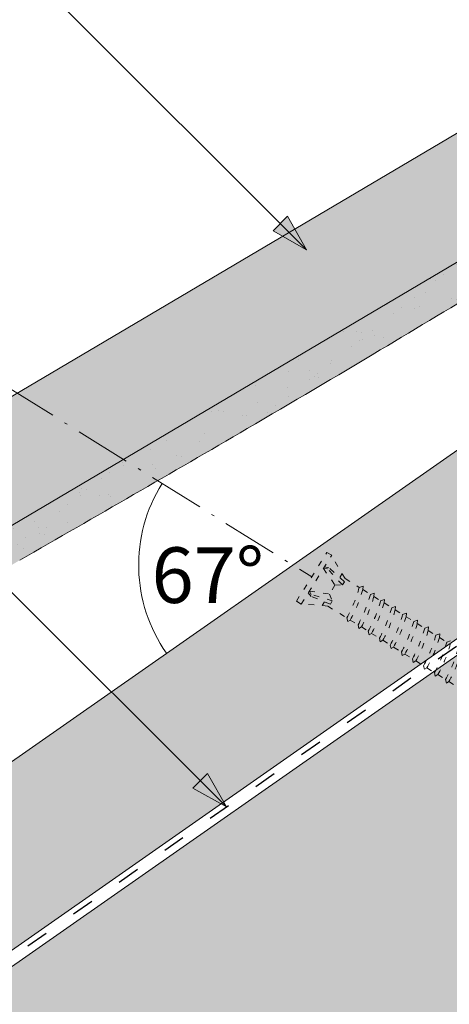
# Model space of a CAD drawing. Units: metres. Extents: x -1 to 277, y 0 to 190.
# Drawn here: x 173 to 187, y 141 to 172 of the extents above; entities that cross this region are included whole.
import ezdxf

# ---------------------------------------------------------------- set-up
doc = ezdxf.new("R2010")
doc.units = ezdxf.units.M
doc.header["$LTSCALE"] = 0.05
doc.linetypes.add('ACAD_ISO03W100', pattern=[30, 12, -18])
doc.linetypes.add('ACAD_ISO10W100', pattern=[18.5, 12, -3, 0.5, -3])
doc.layers.get('0').update_dxf_attribs({"linetype": 'CONTINUOUS'})
doc.layers.add('Szlovák', color=7, linetype='CONTINUOUS')
doc.styles.add('Román', font='arial.ttf', dxfattribs={"height": 1.6})

# ---------------------------------------------------------------- blocks, each defined once
blk = doc.blocks.new('Rendszercsavar 302')
at = {"linetype": 'ACAD_ISO03W100', "lineweight": 9, "ltscale": 0.3}
for p, q in [((332.6614957497092, 235.1349458393974), (334.0061803100117, 236.4334926249378)), ((332.7863368366887, 235.0056691094235), (334.1310213969911, 236.3042158949639)), ((334.0061803100116, 236.4334926249378), (334.1310213969911, 236.3042158949639)), ((334.3678798988423, 235.4682739616025), (334.120934950591, 236.2944755268976)), ((333.7682997361457, 235.9539396587061), (333.9992114989938, 235.3416920789021)), ((333.8900931201707, 235.9176610029352), (333.7682997361457, 235.9539396587061)), ((333.9480885435384, 235.9347592963318), (333.8184725188297, 236.0023909517449)), ((334.2360594015279, 235.2935213096531), (333.8900931201707, 235.9176610029352)), ((334.3224745588455, 235.3769714570479), (333.9480885435384, 235.9347592963318)), ((334.3146632840687, 235.6463203267418), (334.209713370922, 235.5449713736991)), ((333.1619526368592, 235.1755966757789), (333.0988857148501, 235.3074940526425)), ((333.1490584975341, 235.3559453456813), (333.7528744083488, 235.1038071156476)), ((333.181064525524, 235.2329600480676), (333.1490584975341, 235.3559453456813)), ((333.9992114989938, 235.3416920789021), (333.7528744083488, 235.1038071156476)), ((333.9992114989938, 235.3416920789021), (334.2360594015279, 235.2935213096531)), ((334.2360594015279, 235.2935213096531), (334.3224745588455, 235.3769714570479)), ((334.3678798988423, 235.4682739616025), (334.7420170550413, 235.0808435948431)), ((332.6614957497092, 235.1349458393974), (332.7863368366887, 235.0056691094235)), ((333.6135032943063, 234.7397809426251), (332.7964232830888, 235.0154094774898)), ((333.7063348033556, 234.7819722114589), (333.1619526368592, 235.1755966757789)), ((333.7927499606731, 234.8654223588537), (333.181064525524, 235.2329600480676)), ((333.7528744083488, 235.1038071156476), (333.7927499606731, 234.8654223588537)), ((334.871458596199, 235.0923918402348), (334.7420170550412, 235.080843594843)), ((334.8345741736812, 234.9849978927343), (334.871458596199, 235.0923918402348)), ((334.8345741736812, 234.9849978927343), (335.0373937945132, 234.7749720271314)), ((333.5423725364206, 234.9005278208506), (333.4374226232739, 234.7991788678079)), ((333.6135032943063, 234.7397809426251), (334.1164497487298, 234.2189646428561)), ((333.7927499606731, 234.8654223588537), (333.7063348033556, 234.7819722114589)), ((335.1668353356708, 234.786520272523), (335.0373937945131, 234.7749720271313)), ((335.129950913153, 234.6791263250225), (335.1668353356708, 234.786520272523)), ((335.129950913153, 234.6791263250226), (335.3076757907017, 234.4950868268063)), ((335.4371173318593, 234.506635072198), (335.3076757907016, 234.4950868268063)), ((335.4002329093415, 234.3992411246975), (335.4371173318593, 234.506635072198)), ((335.4002329093416, 234.3992411246976), (335.6030525301735, 234.1892152590944)), ((334.1164497487298, 234.2189646428561), (334.1143984954757, 234.1014484226333)), ((334.1143984954757, 234.1014484226333), (334.2051707269753, 234.1270913804136)), ((334.2051707269753, 234.1270913804136), (334.4118264882017, 233.9130930751443)), ((335.7324940713312, 234.2007635044863), (335.6030525301735, 234.1892152590944)), ((335.6956096488134, 234.0933695569857), (335.7324940713312, 234.2007635044863)), ((335.6956096488134, 234.0933695569857), (335.8915604518244, 233.8904565604563)), ((334.4118264882017, 233.9130930751443), (334.4097752349476, 233.7955768549215)), ((334.4097752349476, 233.7955768549215), (334.5005474664472, 233.8212198127019)), ((334.5005474664472, 233.8212198127019), (334.6821084843903, 233.6332078748192)), ((336.0210019929821, 233.902004805848), (335.8915604518244, 233.8904565604563)), ((335.9841175704643, 233.7946108583476), (336.0210019929821, 233.902004805848)), ((335.9841175704643, 233.7946108583476), (336.1869371912963, 233.5845849927445)), ((334.6821084843903, 233.6332078748192), (334.6800572311361, 233.5156916545964)), ((334.6800572311361, 233.5156916545964), (334.7708294626358, 233.5413346123768)), ((334.7708294626358, 233.5413346123768), (334.9774852238621, 233.3273363071075)), ((336.316378732454, 233.5961332381363), (336.1869371912963, 233.5845849927445)), ((336.2794943099362, 233.4887392906357), (336.316378732454, 233.5961332381363)), ((336.2794943099362, 233.4887392906357), (336.4770587885021, 233.2841552841526)), ((334.9774852238621, 233.3273363071075), (334.975433970608, 233.2098200868847)), ((334.975433970608, 233.2098200868847), (335.0662062021076, 233.235463044665)), ((335.0662062021076, 233.235463044665), (335.265993145513, 233.0285776084692)), ((335.265993145513, 233.0285776084692), (335.2639418922588, 232.9110613882464)), ((336.6065003296597, 233.2957035295444), (336.4770587885021, 233.2841552841526)), ((336.5696159071419, 233.1883095820439), (336.6065003296597, 233.2957035295444)), ((336.5696159071419, 233.1883095820439), (336.7724355279739, 232.9782837164408)), ((335.2639418922588, 232.9110613882464), (335.3547141237585, 232.9367043460268)), ((335.3547141237585, 232.9367043460268), (335.5613698849849, 232.7227060407575)), ((335.5613698849849, 232.7227060407575), (335.5593186317307, 232.6051898205347)), ((336.9018770691316, 232.9898319618326), (336.7724355279739, 232.9782837164408)), ((336.8649926466138, 232.8824380143321), (336.9018770691316, 232.9898319618326)), ((336.8649926466138, 232.8824380143321), (337.0609434496248, 232.6795250178026)), ((335.5593186317307, 232.6051898205347), (335.6500908632304, 232.6308327783151)), ((335.6500908632304, 232.6308327783151), (335.8514914821906, 232.4222763321656)), ((335.8514914821906, 232.4222763321656), (335.8494402289365, 232.3047601119428)), ((337.1903849907825, 232.6910732631944), (337.0609434496248, 232.6795250178026)), ((335.8494402289365, 232.3047601119428), (335.9402124604361, 232.3304030697232)), ((335.9402124604361, 232.3304030697232), (336.1468682216625, 232.1164047644538)), ((336.1468682216625, 232.1164047644538), (336.1448169684083, 231.9988885442311)), ((336.1448169684083, 231.9988885442311), (336.235589199908, 232.0245315020114)), ((336.235589199908, 232.0245315020114), (336.4353761433134, 231.8176460658156)), ((336.4353761433134, 231.8176460658156), (336.4333248900592, 231.7001298455928)), ((336.4333248900592, 231.7001298455928), (336.5240971215589, 231.7257728033732)), ((336.5240971215589, 231.7257728033732), (336.7307528827852, 231.5117744981039)), ((336.7307528827852, 231.5117744981039), (336.7287016295311, 231.3942582778811)), ((336.7287016295311, 231.3942582778811), (336.8194738610308, 231.4199012356615)), ((336.8194738610308, 231.4199012356615), (337.0102732733986, 231.2223226603012))]:
    blk.add_line(p, q, dxfattribs=at)
for centre, radius, start, end in [((330.9357517327069, 237.1855361961826), 4.349412218925562, 316.9949644580708, 331.0593904203872), ((330.9357517327069, 237.1855361961826), 4.476961609304673, 316.9095629147474, 330.5591389260251), ((331.2311284721787, 236.8796646284708), 4.349412218925562, 316.9949644580708, 331.0593904203872), ((331.2311284721787, 236.8796646284708), 4.476961609304673, 316.9095629147474, 330.5591389260251), ((331.5014104683672, 236.5997794281458), 4.349412218925562, 316.9949644580708, 331.0593904203872), ((331.5014104683672, 236.5997794281458), 4.476961609304673, 316.9095629147474, 330.5591389260251), ((331.7967872078391, 236.2939078604341), 4.349412218925562, 316.9949644580708, 331.0593904203872), ((331.7967872078391, 236.2939078604341), 4.476961609304673, 316.9095629147474, 330.5591389260251), ((332.08529512949, 235.9951491617958), 4.349412218925562, 316.9949644580708, 331.0593904203872), ((332.08529512949, 235.9951491617958), 4.476961609304673, 316.9095629147474, 330.5591389260251), ((332.3806718689619, 235.6892775940841), 4.349412218925562, 316.9949644580708, 331.0593904203872), ((332.3806718689619, 235.6892775940841), 4.476961609304673, 316.9095629147474, 330.5591389260251), ((332.6707934661677, 235.3888478854922), 4.349412218925562, 316.9949644580708, 331.0593904203872), ((332.6707934661677, 235.3888478854922), 4.476961609304673, 316.9095629147474, 330.5591389260251), ((332.9661702056395, 235.0829763177805), 4.349412218925562, 316.9949644580708, 331.0593904203872), ((332.9661702056395, 235.0829763177805), 4.476961609304673, 316.9095629147474, 330.5591389260251), ((333.2546781272904, 234.7842176191422), 4.349412218925562, 316.9949644580708, 331.0593904203872), ((333.2546781272904, 234.7842176191422), 4.476961609304673, 316.9095629147474, 330.5591389260251), ((333.5500548667623, 234.4783460514304), 4.349412218925562, 316.9949644580708, 331.0593904203872), ((333.5500548667623, 234.4783460514304), 4.476961609304673, 316.9095629147474, 330.5591389260251)]:
    blk.add_arc(centre, radius, start, end, dxfattribs=at)

msp = doc.modelspace()

# ---------------------------------------------------------------- hatches: boundary and pattern name
at = {"linetype": 'Continuous', "lineweight": 9, "true_color": 0xe2d5bb}
h = msp.add_hatch(color=254, dxfattribs=at)
h.paths.add_polyline_path([(104.5708365273218, 94.7141459229367), (103.0559762753982, 94.1342196553866), (94.8945520903142, 88.41952891846377), (95.12044963892703, 88.0969137846844)], flags=17)
h.paths.add_polyline_path([(114.6751197261541, 101.7892411869655), (114.4492221775416, 102.1118563207443), (122.6106463626255, 107.8265470576672), (124.1255066145473, 108.4064733252166), (196.4441229442669, 159.0445136321814), (196.218225395654, 159.3671287659607), (204.3796495807382, 165.0818195028836), (205.8945098326616, 165.6617457704336), (219.6003161501188, 175.25865467116), (210.8830821720131, 175.25865467116), (58.94569856358699, 68.87095333267945), (61.57726903895805, 65.11268120367686), (77.22943226950945, 76.0724438869978), (78.41385223615269, 76.3988283454276), (95.12044963892666, 88.09691378468476), (94.89455209031381, 88.4195289184641), (103.0559762753979, 94.13421965538691), (104.5708365273211, 94.71414592293688)])
at = {"linetype": 'Continuous', "lineweight": 9, "true_color": 0xffcd00}
h = msp.add_hatch(color=40, dxfattribs=at)
h.dxf.hatch_style = 1
edge = h.paths.add_edge_path()
edge.add_line((225.2129127000165, 175.2586546711597), (220.364289570521, 175.2586546711597))
edge.add_line((220.364289570521, 175.2586546711597), (204.8171261811293, 164.3724136681295))
edge.add_line((204.8171261811293, 164.3724136681295), (206.5632975023992, 161.8786225762276))
edge.add_line((206.5632975023992, 161.8786225762276), (208.7724867363854, 162.9341356264572))
edge.add_arc((209.0742599179832, 162.3025242373354), 0.6999999999999479, 34.99999999999733, 115.5376777919729, ccw=False)
edge.add_line((209.6476663489855, 162.7040277427811), (212.9315683879215, 158.0141295915382))
edge.add_arc((212.3581619569192, 157.6126260860925), 0.7000000000000078, -45.53767779197477, 34.999999999999886, ccw=False)
edge.add_line((212.8484700116593, 157.1130282363603), (211.1010249687739, 155.3980761399856))
edge.add_line((211.1010249687739, 155.3980761399856), (212.556671644813, 153.3191972410796))
edge.add_line((212.556671644813, 153.3191972410796), (225.2129127000166, 162.1811926333325))
edge.add_line((225.2129127000166, 162.1811926333325), (225.2129127000165, 175.2586546711597))
edge = h.paths.add_edge_path()
edge.add_line((178.4947996302923, 128.8504779513554), (178.4947996302923, 129.468817690978))
edge.add_line((178.4947996302923, 129.468817690978), (212.556671644813, 153.3191972410796))
edge.add_line((212.556671644813, 153.3191972410796), (211.1010249687739, 155.3980761399856))
edge.add_line((211.1010249687739, 155.3980761399856), (212.8484700116593, 157.1130282363603))
edge.add_arc((212.3581619569192, 157.6126260860925), 0.700000000000003, 314.4623222080251, 394.9999999999998)
edge.add_line((212.9315683879215, 158.0141295915382), (209.6476663489855, 162.7040277427811))
edge.add_arc((209.0742599179832, 162.3025242373354), 0.6999999999999533, 34.99999999999732, 115.5376777919729)
edge.add_line((208.7724867363854, 162.9341356264572), (206.5632975023992, 161.8786225762276))
edge.add_line((206.5632975023992, 161.8786225762276), (204.8171261811293, 164.3724136681295))
edge.add_line((204.8171261811293, 164.3724136681295), (122.9019217522301, 107.0147700330247))
edge.add_line((122.9019217522301, 107.0147700330247), (124.6480930735001, 104.5209789411228))
edge.add_line((124.6480930735001, 104.5209789411228), (126.8572823074863, 105.5764919913524))
edge.add_arc((127.1590554890841, 104.9448806022306), 0.6999999999999905, 34.99999999999977, 115.53767779197389, ccw=False)
edge.add_line((127.7324619200864, 105.3463841076764), (131.0163639590223, 100.6564859564335))
edge.add_arc((130.44295752802, 100.2549824509877), 0.6999999999999976, -45.53767779197159, 35.0000000000021, ccw=False)
edge.add_line((130.9332655827602, 99.75538460125566), (129.1858205398748, 98.04043250488088))
edge.add_line((129.1858205398748, 98.04043250488088), (130.9319918611447, 95.54664141297896))
edge.add_line((130.9319918611447, 95.54664141297896), (178.4947996302923, 128.8504779513554))
at = {"linetype": 'Continuous', "lineweight": 5, "true_color": 0x8e9da4}
h = msp.add_hatch(dxfattribs=at)
h.set_pattern_fill('HONEY', color=253, scale=0.14, angle=13.99999999999994, style=0)
h.set_pattern_definition([(13.99999999999994, (-20.08692298002711, 6.793031810347869), (0.553817255397294, 0.5348151048064196), [0.4445000000000001, -0.889]), (133.9999999999999, (-20.08692298002711, 6.793031810347869), (-0.7400720947886433, 0.2122122598250216), [0.4444999999999996, -0.8889999999999991]), (73.99999999999994, (-20.08692298002711, 6.793031810347869), (-0.1862548393913493, 0.7470273646314409), [-0.889, 0.4445000000000001])])
edge = h.paths.add_edge_path()
edge.add_line((225.2129127000165, 175.2586546711597), (220.364289570521, 175.2586546711597))
edge.add_line((220.364289570521, 175.2586546711597), (204.8171261811293, 164.3724136681295))
edge.add_line((204.8171261811293, 164.3724136681295), (206.5632975023992, 161.8786225762276))
edge.add_line((206.5632975023992, 161.8786225762276), (208.7724867363854, 162.9341356264572))
edge.add_arc((209.0742599179832, 162.3025242373354), 0.6999999999999479, 34.99999999999733, 115.5376777919729, ccw=False)
edge.add_line((209.6476663489855, 162.7040277427811), (212.9315683879215, 158.0141295915382))
edge.add_arc((212.3581619569192, 157.6126260860925), 0.7000000000000078, -45.53767779197477, 34.999999999999886, ccw=False)
edge.add_line((212.8484700116593, 157.1130282363603), (211.1010249687739, 155.3980761399856))
edge.add_line((211.1010249687739, 155.3980761399856), (212.556671644813, 153.3191972410796))
edge.add_line((212.556671644813, 153.3191972410796), (225.2129127000166, 162.1811926333325))
edge.add_line((225.2129127000166, 162.1811926333325), (225.2129127000165, 175.2586546711597))
edge = h.paths.add_edge_path()
edge.add_line((178.4947996302923, 128.8504779513554), (178.4947996302923, 129.4688176909781))
edge.add_line((178.4947996302923, 129.4688176909781), (212.556671644813, 153.3191972410796))
edge.add_line((212.556671644813, 153.3191972410796), (211.1010249687739, 155.3980761399856))
edge.add_line((211.1010249687739, 155.3980761399856), (212.8484700116593, 157.1130282363603))
edge.add_arc((212.3581619569192, 157.6126260860925), 0.700000000000003, 314.4623222080251, 394.9999999999998)
edge.add_line((212.9315683879215, 158.0141295915382), (209.6476663489855, 162.7040277427811))
edge.add_arc((209.0742599179832, 162.3025242373354), 0.6999999999999533, 34.99999999999732, 115.5376777919729)
edge.add_line((208.7724867363854, 162.9341356264572), (206.5632975023992, 161.8786225762276))
edge.add_line((206.5632975023992, 161.8786225762276), (204.8171261811293, 164.3724136681295))
edge.add_line((204.8171261811293, 164.3724136681295), (122.9019217522301, 107.0147700330247))
edge.add_line((122.9019217522301, 107.0147700330247), (124.6480930735001, 104.5209789411228))
edge.add_line((124.6480930735001, 104.5209789411228), (126.8572823074863, 105.5764919913524))
edge.add_arc((127.1590554890841, 104.9448806022306), 0.6999999999999905, 34.99999999999977, 115.53767779197389, ccw=False)
edge.add_line((127.7324619200864, 105.3463841076764), (131.0163639590223, 100.6564859564335))
edge.add_arc((130.44295752802, 100.2549824509877), 0.6999999999999976, -45.53767779197159, 35.0000000000021, ccw=False)
edge.add_line((130.9332655827602, 99.75538460125566), (129.1858205398748, 98.04043250488088))
edge.add_line((129.1858205398748, 98.04043250488088), (130.9319918611447, 95.54664141297896))
edge.add_line((130.9319918611447, 95.54664141297896), (178.4947996302923, 128.8504779513554))
at = {"linetype": 'Continuous', "lineweight": 9, "true_color": 0xe36466}
h = msp.add_hatch(color=13, dxfattribs=at)
h.dxf.hatch_style = 1
edge = h.paths.add_edge_path()
edge.add_line((197.2565965992723, 170.6882872809375), (196.4944628488803, 171.9759306679448))
edge.add_line((196.4944628488803, 171.9759306679448), (196.3237413261196, 171.8748835646198))
edge.add_arc((196.6293514111256, 171.3585479412675), 0.6000000000000039, 120.6205526962533, 180.6205526962549)
edge.add_line((196.0293866019205, 171.3520496556758), (196.0375780033967, 170.5957651627268))
edge.add_arc((195.6875985313605, 170.5919744961316), 0.3499999999999915, -115.8302119285454, 0.6205526962530143, ccw=False)
edge.add_arc((195.366835656318, 169.9138895665931), 0.4001517291136874, 65.13351759654428, 120.6205526962531)
edge.add_line((195.1630183164018, 170.2582438874054), (194.1177579166706, 169.6395724121761))
edge.add_arc((194.3216017767658, 169.2946821705163), 0.4006265069746699, 120.5847774980833, 182.7595303523537)
edge.add_arc((193.571854610643, 169.2583599858823), 0.3499999999999919, -119.3794473037484, 2.789657031263573, ccw=False)
edge.add_line((193.4001476881936, 168.9533735389983), (193.3661789944298, 168.9724978637852))
edge.add_arc((193.1789052192561, 168.6182101293337), 0.400738400519073, 62.13941375776594, 120.6870622582162)
edge.add_line((192.9743888795058, 168.9628321431774), (191.5950062608292, 168.1463995356177))
edge.add_spline(control_points=[(191.5950055222529, 168.1463990234715), (191.5600470223373, 168.1257073750047), (191.5275000891471, 168.0981588665796), (191.4741903988727, 168.0344699105049), (191.4527989667951, 167.9973380794272), (191.4319495780142, 167.9410967527386), (191.4267572331602, 167.9223323109486), (191.420017514041, 167.8874101505094), (191.4181841013654, 167.8710059432982), (191.4170141248836, 167.8444047975474), (191.4172086280115, 167.8335164230238), (191.4181861733393, 167.8182306895688), (191.4187308917743, 167.8128735281161), (191.419902192548, 167.8037192846729), (191.4210517351933, 167.7971716334681), (191.4210538417125, 167.7971596440507)], knot_values=[0, 0, 0, 0, 0.1338915966821474, 0.1338915966821474, 0.2689019700260431, 0.2689019700260431, 0.3346808452945284, 0.3346808452945284, 0.3948769142736577, 0.3948769142736577, 0.441801048088222, 0.441801048088222, 0.4720144532805504, 0.4720144532805504, 0.5031395217352999, 0.5031395217352999, 0.5031395217352999, 0.5031395217352999], degree=3, periodic=0)
edge.add_line((191.4210538410439, 167.7971596493235), (191.4259314689554, 167.7711478831032))
edge.add_arc((191.0327837488298, 167.6974263112267), 0.3999999999999351, -59.379447303747725, 10.620552696258812, ccw=False)
edge.add_line((191.2365238055004, 167.3532025623253), (190.1867128109313, 166.7318376733263))
edge.add_line((190.1867128109313, 166.7318376733263), (188.9642724709074, 168.7971801667357))
edge.add_line((188.9642724709074, 168.7971801667357), (188.4530308659908, 169.6609352119961))
edge.add_line((188.4530308659908, 169.6609352119961), (159.2794424547366, 152.3935950707311))
edge.add_line((159.2794424547366, 152.3935950707311), (161.1131029647724, 149.2955813306171))
edge.add_line((161.1131029647724, 149.2955813306171), (197.2565965992723, 170.6882872809375))
at = {"linetype": 'Continuous', "lineweight": 5, "true_color": 0x96363a}
h = msp.add_hatch(color=17, dxfattribs=at)
h.dxf.hatch_style = 1
edge = h.paths.add_edge_path()
edge.add_line((197.2565965997453, 170.6882872812175), (161.1131029650816, 149.2955813308002))
edge.add_line((161.1131029650817, 149.2955813308002), (162.3355433051055, 147.2302388373908))
edge.add_line((162.3355433051055, 147.2302388373908), (163.3853542996747, 147.8516037263896))
edge.add_arc((163.1816142430041, 148.1958274752912), 0.3999999999999571, 300.6205526962541, 370.6205526962533)
edge.add_line((163.5747619631297, 148.2695490471677), (163.4230309748783, 149.0787110140802))
edge.add_arc((163.816178695004, 149.1524325859568), 0.4000000000000018, 120.6205526962531, 190.6205526962516, ccw=False)
edge.add_line((163.6124386383334, 149.4966563348583), (164.3188913232046, 149.9147934056155))
edge.add_arc((164.5226313798752, 149.570569656714), 0.4000000000000139, 60.620552696251025, 120.620552696251, ccw=False)
edge.add_line((164.7188678626746, 149.91912559601), (165.5489781823678, 149.4517747030627))
edge.add_arc((165.7206851048172, 149.7567611499468), 0.3500000000000014, 240.6205526962539, 360.620552696255)
edge.add_line((166.0706645768534, 149.7605518165419), (166.0597218649579, 150.7708555284968))
edge.add_arc((166.3597042695604, 150.7741046712926), 0.3000000000000087, 120.6205526962531, 180.6205526962496, ccw=False)
edge.add_line((166.2068992270574, 151.0322724829688), (166.5547532653275, 151.2381612448466))
edge.add_arc((166.7075583078305, 150.9799934331703), 0.3000000000000129, 60.620552696255686, 120.6205526962436, ccw=False)
edge.add_line((166.85473566993, 151.2414103876424), (167.6647221030853, 150.785389213312))
edge.add_arc((167.8364290255348, 151.090375660196), 0.3499999999999932, 240.6205526962545, 360.6205526962544)
edge.add_line((168.186408497571, 151.0941663267912), (168.1782170960949, 151.8504508197402))
edge.add_arc((168.7781819052998, 151.8569491053319), 0.5999999999999968, 120.6205526962531, 180.6205526962549, ccw=False)
edge.add_line((168.4725718202938, 152.3732847286843), (172.8606599442914, 154.9705178536849))
edge.add_spline(control_points=[(172.8606601001757, 154.9705179435312), (175.3160605267292, 156.3846079508623), (179.2157502265624, 158.6304787980735), (185.5268619292995, 162.3659161706836), (189.3719469814843, 164.7040429478628), (191.7929661498379, 166.1762209800171)], knot_values=[0, 0, 0, 0, 8.500376300874947, 13.50037637313556, 22.00075276312698, 22.00075276312698, 22.00075276312698, 22.00075276312698], degree=3, periodic=0)
edge.add_line((191.792966149838, 166.1762209800171), (192.5541566850214, 166.6267564333968))
edge.add_arc((192.6560267133567, 166.454644558946), 0.1999999999999896, 60.620552696253014, 120.6205526962531, ccw=False)
edge.add_arc((192.8522631961561, 166.803200498242), 0.1999999999999894, 240.6205526962551, 300.6205526962408)
edge.add_line((192.9541332244913, 166.6310886237912), (194.4498884952706, 167.5164001823522))
edge.add_arc((194.3480184669354, 167.688512056803), 0.199999999999985, 300.6205526962408, 360.6205526962626)
edge.add_arc((194.7479950064053, 167.6928442471976), 0.1999999999999964, 120.62055269625719, 180.6205526962627, ccw=False)
edge.add_line((194.64612497807, 167.8649561216484), (195.4237048972678, 168.3251921666884))
edge.add_arc((195.5765099397708, 168.0670243550123), 0.3000000000000057, 40.62055269625529, 120.6205526962544, ccw=False)
edge.add_line((195.8042212851187, 168.2623383155983), (196.335862511294, 167.6425119678478))
edge.add_arc((196.5635738566419, 167.8378259284339), 0.3000000000000056, 220.6205526962548, 300.6205526962518)
edge.add_line((196.7163788991449, 167.5796581167577), (198.4790369397695, 168.6229447878076))
edge.add_line((198.4790369397695, 168.6229447878076), (197.2565965997453, 170.6882872812174))
at = {"linetype": 'Continuous', "lineweight": 9}
h = msp.add_hatch(dxfattribs=at)
h.set_pattern_fill('AR-SAND', color=256, scale=0.025, angle=30.62055269968503, style=0)
h.set_pattern_definition([(68.12055269968504, (189.2125348534995, 8.834281589352031), (-0.6576298026835734, 1.032548466500417), [0, -0.965199999999999, 0, -1.079499999999997, 0, -1.031874999999997]), (38.12055269968502, (189.2125348534995, 8.834281589352031), (0.0543162694206342, 2.114588266288788), [0, -0.5206999999999999, 0, -0.86995, 0, -0.333375]), (358.120552699685, (188.5403949558245, 8.43645366115527), (1.699909668371936, 1.010322146582767), [0, -0.3174999999999994, 0, -1.142999999999997, 0, -1.492249999999997]), (348.120552699685, (188.5403949558245, 8.43645366115527), (1.358841447500642, 1.451903764391551), [0, -0.15875, 0, -0.7493, 0, -0.8572500000000001])])
edge = h.paths.add_edge_path()
edge.add_line((197.2565965997453, 170.6882872812175), (161.1131029650816, 149.2955813308002))
edge.add_line((161.1131029650817, 149.2955813308002), (162.3355433051055, 147.2302388373908))
edge.add_line((162.3355433051055, 147.2302388373908), (163.3853542996747, 147.8516037263896))
edge.add_arc((163.1816142430041, 148.1958274752912), 0.3999999999999571, 300.6205526962541, 370.6205526962533)
edge.add_line((163.5747619631297, 148.2695490471677), (163.4230309748783, 149.0787110140802))
edge.add_arc((163.816178695004, 149.1524325859568), 0.4000000000000018, 120.6205526962531, 190.6205526962516, ccw=False)
edge.add_line((163.6124386383334, 149.4966563348583), (164.3188913232046, 149.9147934056155))
edge.add_arc((164.5226313798752, 149.570569656714), 0.4000000000000139, 60.620552696251025, 120.620552696251, ccw=False)
edge.add_line((164.7188678626746, 149.91912559601), (165.5489781823678, 149.4517747030627))
edge.add_arc((165.7206851048172, 149.7567611499468), 0.3500000000000014, 240.6205526962539, 360.620552696255)
edge.add_line((166.0706645768534, 149.7605518165419), (166.0597218649579, 150.7708555284968))
edge.add_arc((166.3597042695604, 150.7741046712926), 0.3000000000000087, 120.6205526962531, 180.6205526962496, ccw=False)
edge.add_line((166.2068992270574, 151.0322724829688), (166.5547532653275, 151.2381612448466))
edge.add_arc((166.7075583078305, 150.9799934331703), 0.3000000000000129, 60.620552696255686, 120.6205526962436, ccw=False)
edge.add_line((166.85473566993, 151.2414103876424), (167.6647221030853, 150.785389213312))
edge.add_arc((167.8364290255348, 151.090375660196), 0.3499999999999932, 240.6205526962545, 360.6205526962544)
edge.add_line((168.186408497571, 151.0941663267912), (168.1782170960949, 151.8504508197402))
edge.add_arc((168.7781819052998, 151.8569491053319), 0.5999999999999968, 120.6205526962531, 180.6205526962549, ccw=False)
edge.add_line((168.4725718202938, 152.3732847286843), (172.8606599442914, 154.9705178536849))
edge.add_spline(control_points=[(172.8606601001757, 154.9705179435312), (175.3160605267292, 156.3846079508623), (179.2157502265624, 158.6304787980735), (185.5268619292995, 162.3659161706836), (189.3719469814843, 164.7040429478628), (191.7929661498379, 166.1762209800171)], knot_values=[0, 0, 0, 0, 8.500376300874947, 13.50037637313556, 22.00075276312698, 22.00075276312698, 22.00075276312698, 22.00075276312698], degree=3, periodic=0)
edge.add_line((191.792966149838, 166.1762209800171), (192.5541566850214, 166.6267564333968))
edge.add_arc((192.6560267133567, 166.454644558946), 0.1999999999999896, 60.620552696253014, 120.6205526962531, ccw=False)
edge.add_arc((192.8522631961561, 166.803200498242), 0.1999999999999894, 240.6205526962551, 300.6205526962408)
edge.add_line((192.9541332244913, 166.6310886237912), (194.4498884952706, 167.5164001823522))
edge.add_arc((194.3480184669354, 167.688512056803), 0.199999999999985, 300.6205526962408, 360.6205526962626)
edge.add_arc((194.7479950064053, 167.6928442471976), 0.1999999999999964, 120.62055269625719, 180.6205526962627, ccw=False)
edge.add_line((194.64612497807, 167.8649561216484), (195.4237048972678, 168.3251921666884))
edge.add_arc((195.5765099397708, 168.0670243550123), 0.3000000000000057, 40.62055269625529, 120.6205526962544, ccw=False)
edge.add_line((195.8042212851187, 168.2623383155983), (196.335862511294, 167.6425119678478))
edge.add_arc((196.5635738566419, 167.8378259284339), 0.3000000000000056, 220.6205526962548, 300.6205526962518)
edge.add_line((196.7163788991449, 167.5796581167577), (198.4790369397695, 168.6229447878076))
edge.add_line((198.4790369397695, 168.6229447878076), (197.2565965997453, 170.6882872812174))
h = msp.add_hatch(color=256, dxfattribs=at)
h.paths.add_polyline_path([(181.2866236788425, 165.8690656175283), (182.1318392901869, 165.0238500061838), (181.0503189644505, 165.6327609031363)])
h.paths.add_polyline_path([(181.5229288906964, 166.1053708293822), (182.1318395409095, 165.0238509418932), (182.1318392901869, 165.0238500061839), (181.2866236788425, 165.8690656175283)])
h = msp.add_hatch(color=256, dxfattribs=at)
h.paths.add_polyline_path([(178.6988605847556, 147.8276588966517), (179.5440761961001, 146.9824432853071), (178.4625558703637, 147.5913541822596)])
h.paths.add_polyline_path([(178.9351657966096, 148.0639641085055), (179.5440764468227, 146.9824442210165), (179.5440761961001, 146.9824432853072), (178.6988605847556, 147.8276588966517)])

# ---------------------------------------------------------------- linework, layer by layer
for p, q in [((58.9456985635874, 68.87095333267916), (210.8830821720135, 175.2586546711597)), ((182.1318392901869, 165.0238500061838), (172.0786958973948, 175.076993398976)), ((159.2794424547366, 152.3935950707311), (188.4530308667259, 169.6609352124312)), ((179.5440761961001, 146.9824432853071), (160.294394054113, 166.2321254272944)), ((181.0503189644505, 165.6327609031363), (181.5229288906964, 166.1053708293822)), ((182.1318397876488, 165.0238505036458), (181.5229288906964, 166.1053708293822)), ((182.1318387927247, 165.0238495087222), (181.0503188253704, 165.6327610422165)), ((204.5657866203009, 164.731363760942), (124.125506614549, 108.4064733252172)), ((178.4625558703637, 147.5913541822596), (178.9351657966095, 148.0639641085055)), ((179.544076693562, 146.9824437827691), (178.9351657966095, 148.0639641085055)), ((179.5440756986378, 146.9824427878455), (178.4625557312836, 147.5913543213398))]:
    msp.add_line(p, q, dxfattribs=at)
at = {"linetype": 'Continuous', "lineweight": 18}
for p, q in [((122.9019217522299, 107.014770033025), (220.3642895705207, 175.2586546711596)), ((197.2565965997453, 170.6882872812175), (161.1131029650817, 149.2955813308002))]:
    msp.add_line(p, q, dxfattribs=at)
at = {"linetype": 'ACAD_ISO03W100', "lineweight": 25, "ltscale": 1.199999999999999}
msp.add_line((204.6787353946061, 164.570056194054), (124.2185751343304, 108.2312454542476), dxfattribs=at)
at = {"linetype": 'ACAD_ISO10W100', "lineweight": 9, "ltscale": 3}
msp.add_line((167.6557682467303, 163.5837906408013), (182.3003294327345, 154.4328531835063), dxfattribs=at)
at = {"linetype": 'Continuous', "lineweight": 9}
msp.add_arc((181.6860993665666, 154.8152044418176), 4.978982206334885, 147.9857296511955, 215.0046870401213, dxfattribs=at)
at = {"linetype": 'Continuous', "lineweight": 18}
msp.add_open_spline([(172.86065995967, 154.9705178627872), (175.3160603785659, 156.384607866475), (179.2157500851867, 158.630478718813), (185.5268617879115, 162.3659160914162), (189.3719468478566, 164.7040428720789), (191.7929660093322, 166.176220899273)], degree=3, knots=[0, 0, 0, 0, 8.500376275517581, 13.50037639846296, 22.00075276309706, 22.00075276309706, 22.00075276309706, 22.00075276309706], dxfattribs=at)

# ---------------------------------------------------------------- block references
at = {"color": 1, "linetype": 'Continuous', "lineweight": 9, "rotation": 14.0000000000009}
msp.add_blockref('Rendszercsavar 302', (-84.0907037616758, -154.9883210244891), dxfattribs=at)

# ---------------------------------------------------------------- texts
at = {"layer": 'Szlovák', "linetype": 'Continuous', "lineweight": 15, "insert": (177.1236015934971, 155.3878264277846), "char_height": 1.8, "width": 4.482225563071128, "attachment_point": 1, "style": 'Román'}
msp.add_mtext('67%%D', dxfattribs=at)

doc.saveas('drawing.dxf')
